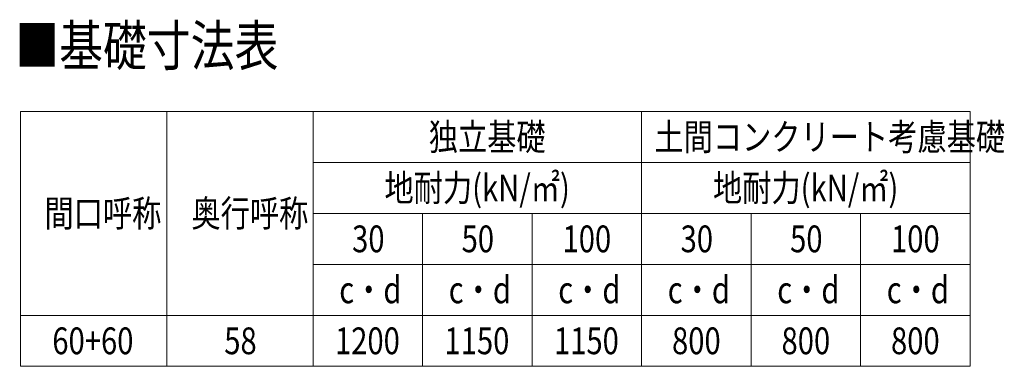
# Model space of a CAD drawing. Units: millimetres. Extents: x 0 to 29435, y 0 to 20790.
# Drawn here: x 17180 to 22971, y 7697 to 9736 of the extents above; entities that cross this region are included whole.
import ezdxf

# ---------------------------------------------------------------- set-up
doc = ezdxf.new("R2010")
doc.units = ezdxf.units.MM
doc.layers.add('TABLE1', color=255, linetype='Continuous', lineweight=13)
doc.layers.add('USER1', color=3, linetype='Continuous', lineweight=13)
doc.styles.add('text-b', font='extslim2.shx', dxfattribs={"width": 0.8, "bigfont": 'extfont2.shx'})

msp = doc.modelspace()

# ---------------------------------------------------------------- linework, layer by layer
at = {"layer": 'TABLE1'}
for p, q in [((17185.1, 9196.5), (22769.1, 9196.5)), ((17185.1, 9196.5), (17185.1, 7696.5)), ((18045.1, 9196.5), (18045.1, 7696.5)), ((18905.1, 9196.5), (18905.1, 7696.5)), ((20837.1, 9196.5), (20837.1, 7696.5)), ((22769.1, 9196.5), (22769.1, 8596.5)), ((18905.1, 8896.5), (22769.1, 8896.5)), ((18905.1, 8596.5), (22769.1, 8596.5)), ((19549.1, 8596.5), (19549.1, 7696.5)), ((20193.1, 8596.5), (20193.1, 7696.5)), ((21481.1, 8596.5), (21481.1, 7696.5)), ((22125.1, 8596.5), (22125.1, 7696.5)), ((22769.1, 8596.5), (22769.1, 7696.5)), ((18905.1, 8296.5), (22769.1, 8296.5)), ((18045.1, 7996.5), (22769.1, 7996.5)), ((17185.1, 7696.5), (22769.1, 7696.5))]:
    msp.add_line(p, q, dxfattribs=at)
at = {"layer": 'TABLE1', "lineweight": 15}
msp.add_line((17185.1, 7996.5), (18045.1, 7996.5), dxfattribs=at)

# ---------------------------------------------------------------- texts
at = {"layer": 'TABLE1', "style": 'text-b', "width": 0.8}
for s, p in [('独立基礎', (19585.5, 8967.8)), ('土間コンクリート考慮基礎', (20912.7, 8967.8)), ('地耐力(kN/㎡)', (19325.1, 8667.8)), ('地耐力(kN/㎡)', (21257.1, 8667.8)), ('間口呼称', (17325.3, 8517.8)), ('奥行呼称', (18189.5, 8517.8)), ('30', (19134.7, 8367.8)), ('50', (19778.7, 8367.8)), ('100', (20372.3, 8367.8)), ('30', (21066.7, 8367.8)), ('50', (21710.7, 8367.8)), ('100', (22304.3, 8367.8)), ('c・d', (19059.1, 8067.8)), ('c・d', (19703.1, 8067.8)), ('c・d', (20347.1, 8067.8)), ('c・d', (20991.1, 8067.8)), ('c・d', (21635.1, 8067.8)), ('c・d', (22279.1, 8067.8)), ('60+60', (17371.5, 7767.8)), ('58', (18382.7, 7767.8)), ('1200', (19033.9, 7767.8)), ('1150', (19677.9, 7767.8)), ('1150', (20321.9, 7767.8)), ('800', (21016.3, 7767.8)), ('800', (21660.3, 7767.8)), ('800', (22304.3, 7767.8))]:
    msp.add_text(s, height=157.5, dxfattribs=at).set_placement(p)
at = {"layer": 'USER1', "style": 'text-b', "width": 0.8}
msp.add_text('■基礎寸法表', height=236.3, dxfattribs=at).set_placement((17153.8, 9465.7))

doc.saveas('drawing.dxf')
